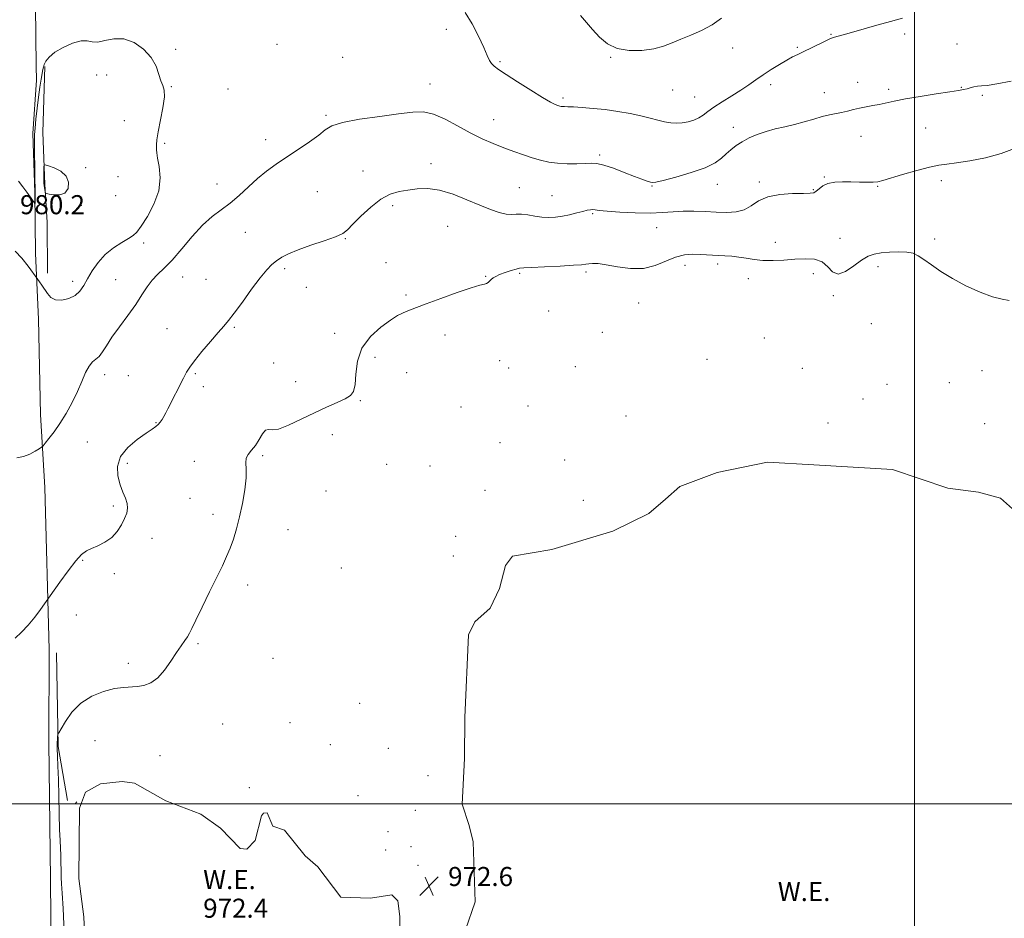
# Model space of a CAD drawing. Extents: x 2059800 to 2062700, y 362300 to 365200.
# Drawn here: x 2061624 to 2062038, y 362952 to 363329 of the extents above; entities that cross this region are included whole.
import ezdxf

# ---------------------------------------------------------------- set-up
doc = ezdxf.new("R2010")
doc.units = 0
doc.header["$MEASUREMENT"] = 0
doc.linetypes.add('rvrstm', pattern=[117.1, 50, -3.9, 0.5, -3.9, 0.5, -3.9, 0.5, -3.9, 50])
for name, color, linetype, lineweight in [('32000', 7, 'Continuous', 0), ('DTM HARD BREAKLINE', 7, 'Continuous', 0), ('DTM SPOT ELEVATION', 2, 'Continuous', 13), ('INDEX CONTOUR', 41, 'Continuous', 13), ('INTERMEDIATE CONTOUR', 44, 'Continuous', 0), ('LAKES', 132, 'rvrstm', 13), ('MARSH - SWAMP OUTLINE', 122, 'rvrstm', 0), ('SPOT ELEVATION', 7, 'Continuous', 0), ('WATER ELEVATION', 140, 'Continuous', 0)]:
    doc.layers.add(name, color=color, linetype=linetype, lineweight=lineweight)
doc.styles.add('Style-ITALICS', font='ITALICS.shx')

# ---------------------------------------------------------------- blocks, each defined once
blk = doc.blocks.new('SPOT')
at = {"layer": 'SPOT ELEVATION'}
for p, q in [((-3.91, -3.91), (3.82, 3.81)), ((-1.65, 3.77), (1.72, -3.93))]:
    blk.add_line(p, q, dxfattribs=at)

msp = doc.modelspace()

# ---------------------------------------------------------------- linework, layer by layer
at = {"layer": '32000', "flags": 128}
for points in [[(2062000, 365000), (2062000, 362500)], [(2060000, 363000), (2062500, 363000)]]:
    msp.add_lwpolyline(points, dxfattribs=at)
at = {"layer": 'DTM HARD BREAKLINE'}
for points in [[(2061630.22, 363410.08, 976.02), (2061631.32, 363309.7, 979.18)], [(2061631.32, 363309.7, 979.18), (2061631.39, 363303.71, 979.34), (2061629.88, 363281.28, 979.67), (2061630.78, 363256.6, 979.95), (2061631.03, 363230.94, 980.21), (2061632.22, 363203.38, 979.64), (2061633.14, 363163.37, 978.75), (2061634.85, 363132.86, 977.05)], [(2061634.93, 363309.46, 980.21), (2061634, 363281.78, 981.71), (2061634.84, 363260.14, 982.18), (2061635.87, 363244.02, 981.43), (2061636.04, 363222.71, 980.18), (2061636.08, 363222.74, 980.16)], [(2061636.74, 363064.89, 975.53), (2061634.85, 363132.86, 977.05)], [(2061636.74, 363064.89, 975.53), (2061636.63, 363025.93, 974.92), (2061637.27, 362968.17, 974.92), (2061638.01, 362890.98, 975.31), (2061638.36, 362856.69, 976.56), (2061639.11, 362820.91, 977.17), (2061638.75, 362793.04, 979.03), (2061639.99, 362763.06, 980.66), (2061640.53, 362733.87, 982.07), (2061640.63, 362727.69, 982.26)], [(2061639.84, 363063.47, 975.37), (2061640.47, 363024.09, 973.8), (2061644.38, 363001.46, 973.2)]]:
    msp.add_polyline3d(points, dxfattribs=at)
at = {"layer": 'DTM SPOT ELEVATION'}
for p in [(2061803.48, 363325.01, 979.4), (2061964.91, 363322.94, 980.1), (2061995.93, 363323.16, 979.6), (2061732.31, 363318.73, 979.3), (2062017.79, 363318.93, 979.2), (2061689.84, 363316.63, 979.8), (2061923.72, 363317.19, 981.5), (2061950.78, 363317.53, 980.2), (2061759.99, 363313.27, 979.1), (2061826.05, 363311.51, 980.2), (2061872.49, 363313.3, 981.9), (2061656.6, 363305.83, 980.8), (2061660.81, 363305.82, 980.5), (2061796.62, 363302.16, 978.7), (2061976.07, 363302.75, 978.7), (2061688, 363300.93, 979.9), (2061711.78, 363299.98, 979.7), (2061898.44, 363299.57, 981.1), (2061939.61, 363301.84, 979.5), (2061962.14, 363298.53, 978.7), (2061989.19, 363299.92, 978.4), (2062019.67, 363300.73, 978.1), (2061852.44, 363296.23, 980.3), (2061907.76, 363296.71, 980.9), (2062028.47, 363297.37, 977.7), (2061668.33, 363286.73, 981.1), (2061753.01, 363288.91, 978.2), (2061823.29, 363287.18, 978.8), (2061923.98, 363283.95, 978.6), (2062004.62, 363283.7, 976.9), (2061685.24, 363277.27, 979.7), (2061727.66, 363278.82, 978.4), (2061977.57, 363280.2, 977.2), (2061867.78, 363272.31, 978.3), (2061652.12, 363266.95, 981.9), (2061768.48, 363265.64, 976.6), (2061796.97, 363268.64, 976.5), (2061665.62, 363263.26, 981.5), (2061934.92, 363260.93, 976.3), (2061962.13, 363263.07, 976.1), (2062011.25, 363261.57, 975.6), (2061707.2, 363260.15, 978.5), (2061749.33, 363256.87, 977.3), (2061834.12, 363258.57, 976.9), (2061889.74, 363259.32, 977.9), (2061917.25, 363259.99, 977.3), (2061957.53, 363257.75, 976.1), (2061984.56, 363259.13, 975.9), (2061664.7, 363255.31, 981.4), (2061847.79, 363255.22, 976.9), (2061650.29, 363251.14, 981.9), (2061780.9, 363251.04, 975.7), (2061864.95, 363247.67, 975.8), (2061719.08, 363239.93, 977.4), (2061803.97, 363242.32, 975.1), (2061891.82, 363241.79, 975.1), (2061761.1, 363237.18, 975.9), (2061941.53, 363235.71, 974.7), (2061968.66, 363237.42, 974.7), (2062008.47, 363237.14, 974.3), (2061676.33, 363235.37, 979.6), (2061735.55, 363224.61, 975.6), (2061778.13, 363227.12, 974.7), (2061903.72, 363225.99, 973.5), (2061917.4, 363226.54, 973.6), (2061984.69, 363225.53, 973.6), (2061646.61, 363219.28, 980.5), (2061664.62, 363219.96, 978.9), (2061692.73, 363221.16, 977.2), (2061702.58, 363220.12, 977.1), (2061819.93, 363221.42, 974.1), (2061834.19, 363222.73, 973.8), (2061862.14, 363223.16, 973.7), (2061930.28, 363220.39, 973.4), (2061957.47, 363222.51, 973.4), (2061744.74, 363216.81, 975.5), (2061786.51, 363213.59, 974.3), (2061965.93, 363213.27, 973.8), (2061846.39, 363206.9, 972.9), (2061884.18, 363210.18, 973.3), (2061686.15, 363199.46, 976.9), (2061714.49, 363200.02, 975.8), (2061981.94, 363201.55, 972.9), (2061756.55, 363197.42, 974.6), (2061802.93, 363196.82, 973.3), (2061869, 363197.93, 973.3), (2061936.99, 363195.58, 972.9), (2061773.53, 363187.4, 973.4), (2061912.83, 363186.63, 972.2), (2061730.95, 363185.08, 974.4), (2061825.89, 363186.09, 973.1), (2061829.62, 363183.01, 972.6), (2061857.59, 363183.47, 972.5), (2061952.92, 363182.79, 972.4), (2061659.96, 363180.21, 977.5), (2061669.9, 363179.72, 977.2), (2061698.02, 363180.5, 975.8), (2061786.84, 363181, 972.9), (2062028.28, 363181.8, 973.3), (2061701.38, 363175.14, 975.5), (2061740.21, 363177.27, 974.5), (2061988.45, 363176.14, 973.1), (2062014.68, 363176.74, 973.2), (2061978.31, 363170, 972.9), (2061767.33, 363169.22, 973.9), (2061809.59, 363166.63, 972.9), (2061837.8, 363167.05, 972.5), (2061878.83, 363162.75, 972.8), (2061681.6, 363160.01, 976.1), (2061963.74, 363159.8, 972.6), (2062029.45, 363159.64, 973.1), (2061755.67, 363155, 973.6), (2061652.74, 363151.83, 976.9), (2061826.02, 363151.61, 972.1), (2061726.42, 363146.1, 973.8), (2061669.51, 363142.88, 975.5), (2061697.71, 363143.72, 974.5), (2061778.43, 363142.58, 972.7), (2061796.59, 363141.79, 972.4), (2061853.11, 363144.39, 972.4), (2061752.93, 363131.38, 972.9), (2061819.73, 363131.59, 972.83), (2061663.6, 363125.1, 976.4), (2061695.91, 363128.23, 974.5), (2061861.04, 363127.4, 972.93), (2061705.47, 363121.6, 974.5), (2061736.97, 363115.04, 973.1), (2061807.39, 363112.34, 972.73), (2061679.92, 363111.48, 975.2), (2061806.43, 363104.09, 972.73), (2061650.84, 363102.26, 975.9), (2061664.11, 363096.65, 975.6), (2061759.31, 363098.97, 972.8), (2061720.12, 363091.9, 973.5), (2061648.15, 363079.25, 975.9), (2061699.23, 363067.34, 973.8), (2061669.95, 363058.96, 974.5), (2061730.72, 363061.12, 973.1), (2061767.01, 363042.19, 972.5), (2061709.59, 363033.63, 972.9), (2061737.9, 363034.14, 972.7), (2061655.91, 363026.59, 972.8), (2061754.74, 363024.87, 972.6), (2061779.09, 363023.3, 972.4), (2061683.31, 363020.27, 972.6), (2061795.83, 363011.85, 972.3), (2061720.69, 363006.78, 972.7), (2061766.35, 363003.47, 972.2), (2061790.4, 362997.32, 972.52), (2061778.92, 362988.37, 972.4), (2061778.04, 362980.68, 972.3), (2061788.67, 362982.08, 972.52), (2061791.5, 362974.2, 972.52)]:
    msp.add_point(p, dxfattribs=at)
at = {"layer": 'INDEX CONTOUR'}
for points in [[(2061811.314, 363332.083, 980), (2061814.252, 363327.415, 980), (2061816.968, 363322.145, 980), (2061819.157, 363317.418, 980), (2061820.621, 363314.11, 980), (2061821.596, 363312.016, 980), (2061822.428, 363310.662, 980), (2061823.5, 363309.568, 980), (2061825.3511, 363308.23, 980), (2061828.56, 363306.137, 980), (2061833.398, 363303.009, 980), (2061838.906, 363299.485, 980), (2061843.8199, 363296.4369, 980), (2061847.169, 363294.521, 980), (2061849.167, 363293.546, 980), (2061850.322, 363293.11, 980), (2061851.086, 363292.8711, 980), (2061851.683, 363292.734, 980), (2061852.281, 363292.666, 980), (2061853.0851, 363292.632, 980), (2061854.466, 363292.584, 980), (2061856.8329, 363292.474, 980), (2061860.456, 363292.256, 980), (2061865.05, 363291.895, 980), (2061870.192, 363291.361, 980), (2061875.478, 363290.639, 980), (2061880.576, 363289.769, 980), (2061885.172, 363288.807, 980), (2061889.038, 363287.82, 980), (2061892.28, 363286.917, 980), (2061895.091, 363286.215, 980), (2061897.65, 363285.81, 980), (2061900.082, 363285.704, 980), (2061902.5, 363285.873, 980), (2061904.967, 363286.298, 980), (2061907.357, 363286.9709, 980), (2061909.4981, 363287.888, 980), (2061911.332, 363289.057, 980), (2061913.26, 363290.537, 980), (2061915.799, 363292.401, 980), (2061919.276, 363294.667, 980), (2061923.256, 363297.14, 980), (2061927.114, 363299.571, 980), (2061930.398, 363301.779, 980), (2061933.3531, 363303.855, 980), (2061936.396, 363305.961, 980), (2061939.801, 363308.185, 980), (2061943.275, 363310.333, 980), (2061946.381, 363312.144, 980), (2061948.847, 363313.456, 980), (2061951.062, 363314.5229, 980), (2061953.58, 363315.705, 980), (2061956.744, 363317.237, 980), (2061962.808, 363320.213, 980), (2061964.507, 363321.013, 980), (2061965.523, 363321.4189, 980), (2061966.442, 363321.695, 980), (2061970.064, 363322.71, 980), (2061973.562, 363323.707, 980), (2061984.22, 363326.765, 980), (2061989.922, 363328.374, 980), (2061994.934, 363329.743, 980)], [(2061622.5, 363232.018, 980), (2061625.241, 363228.963, 980), (2061627.859, 363225.653, 980), (2061632.018, 363220.033, 980), (2061632.732, 363219.046, 980), (2061633.696, 363217.661, 980), (2061635.978, 363214.1611, 980), (2061637.437, 363212.545, 980), (2061639.429, 363211.53, 980), (2061642.081, 363211.414, 980), (2061644.994, 363212.11, 980), (2061647.637, 363213.434, 980), (2061649.637, 363215.239, 980), (2061651.243, 363217.531, 980), (2061652.859, 363220.355, 980), (2061654.831, 363223.683, 980), (2061657.275, 363227.202, 980), (2061660.25, 363230.529, 980), (2061663.708, 363233.346, 980), (2061667.171, 363235.592, 980), (2061670.053, 363237.274, 980), (2061671.99, 363238.527, 980), (2061673.503, 363240.0051, 980), (2061675.333, 363242.494, 980), (2061677.947, 363246.535, 980), (2061680.708, 363251.694, 980), (2061682.705, 363257.297, 980), (2061683.2971, 363262.705, 980), (2061682.918, 363267.431, 980), (2061682.275, 363271.027, 980), (2061681.925, 363273.224, 980), (2061681.8409, 363274.473, 980), (2061681.852, 363275.405, 980), (2061681.849, 363276.628, 980), (2061681.982, 363278.655, 980), (2061682.466, 363281.978, 980), (2061684.434, 363292.118, 980), (2061685.0881, 363296.671, 980), (2061685.026, 363299.562, 980), (2061684.433, 363301.449, 980), (2061683.63, 363303.378, 980), (2061682.8019, 363306.151, 980), (2061681.605, 363309.588, 980), (2061679.563, 363313.266, 980), (2061676.363, 363316.744, 980), (2061672.35, 363319.515, 980), (2061668.035, 363321.059, 980), (2061663.88, 363321.094, 980), (2061660.164, 363320.314, 980), (2061657.119, 363319.655, 980), (2061654.82, 363319.773, 980), (2061652.719, 363320.203, 980), (2061650.107, 363320.199, 980), (2061646.538, 363319.2131, 980), (2061642.595, 363317.478, 980), (2061639.123, 363315.42, 980), (2061636.768, 363313.417, 980), (2061635.394, 363311.645, 980), (2061634.667, 363310.228, 980), (2061634.283, 363309.187, 980), (2061634.042, 363308.132, 980), (2061633.334, 363304.101, 980), (2061632.778, 363300.752, 980), (2061632.182, 363296.641, 980), (2061631.622, 363291.986, 980), (2061631.149, 363287.4, 980), (2061630.806, 363283.591, 980), (2061630.621, 363280.951, 980), (2061630.564, 363278.5999, 980), (2061630.591, 363275.34, 980), (2061630.7471, 363264.889, 980), (2061630.918, 363255.507, 980), (2061630.8489, 363252.417, 980), (2061630.817, 363251.915, 980), (2061630.691, 363251.905, 980), (2061630.364, 363252.381, 980), (2061629.7379, 363253.336, 980), (2061628.762, 363254.77, 980), (2061627.396, 363256.687, 980), (2061625.659, 363259.018, 980), (2061623.815, 363261.406, 980)]]:
    msp.add_polyline3d(points, dxfattribs=at)
at = {"layer": 'INTERMEDIATE CONTOUR'}
for points in [[(2061859.76, 363330.832, 982), (2061864.882, 363324.921, 982), (2061867.772, 363321.781, 982), (2061871.0881, 363319.018, 982), (2061875.174, 363317.04, 982), (2061880.189, 363316.144, 982), (2061885.569, 363316.177, 982), (2061890.569, 363316.877, 982), (2061894.67, 363318.002, 982), (2061898.253, 363319.409, 982), (2061901.925, 363320.976, 982), (2061906.125, 363322.637, 982), (2061910.618, 363324.536, 982), (2061915.003, 363326.87, 982), (2061918.977, 363329.765, 982)], [(2061623.13, 363145.286, 978), (2061625.9231, 363145.742, 978), (2061628.606, 363146.739, 978), (2061630.912, 363147.978, 978), (2061632.599, 363149.053, 978), (2061633.555, 363149.71, 978), (2061634.202, 363150.312, 978), (2061635.093, 363151.373, 978), (2061636.653, 363153.308, 978), (2061638.78, 363156.115, 978), (2061641.245, 363159.692, 978), (2061643.824, 363163.899, 978), (2061646.3301, 363168.454, 978), (2061648.582, 363173.035, 978), (2061650.455, 363177.326, 978), (2061652.04, 363181.012, 978), (2061653.48, 363183.782, 978), (2061654.896, 363185.484, 978), (2061656.298, 363186.613, 978), (2061657.674, 363187.819, 978), (2061659.068, 363189.662, 978), (2061660.76, 363192.312, 978), (2061663.09, 363195.847, 978), (2061666.24, 363200.236, 978), (2061669.765, 363205.026, 978), (2061673.06, 363209.657, 978), (2061675.686, 363213.674, 978), (2061677.851, 363217.043, 978), (2061679.93, 363219.835, 978), (2061682.257, 363222.223, 978), (2061685.018, 363224.791, 978), (2061688.365, 363228.223, 978), (2061692.359, 363232.922, 978), (2061696.717, 363238.157, 978), (2061701.067, 363242.912, 978), (2061705.126, 363246.465, 978), (2061708.957, 363249.262, 978), (2061712.71, 363252.042, 978), (2061716.507, 363255.352, 978), (2061720.34, 363258.969, 978), (2061724.175, 363262.476, 978), (2061728.016, 363265.576, 978), (2061732.031, 363268.451, 978), (2061736.43, 363271.401, 978), (2061741.269, 363274.614, 978), (2061745.988, 363277.827, 978), (2061749.8749, 363280.667, 978), (2061752.605, 363282.8591, 978), (2061755.4, 363284.545, 978), (2061759.868, 363285.964, 978), (2061767.027, 363287.3029, 978), (2061775.531, 363288.534, 978), (2061783.439, 363289.574, 978), (2061789.326, 363290.291, 978), (2061793.818, 363290.371, 978), (2061798.05, 363289.449, 978), (2061802.901, 363287.333, 978), (2061808.201, 363284.498, 978), (2061813.52, 363281.592, 978), (2061818.515, 363279.128, 978), (2061823.181, 363277.092, 978), (2061827.597, 363275.337, 978), (2061831.823, 363273.747, 978), (2061835.826, 363272.326, 978), (2061839.555, 363271.106, 978), (2061843.014, 363270.118, 978), (2061846.4379, 363269.376, 978), (2061850.12, 363268.892, 978), (2061854.21, 363268.664, 978), (2061858.286, 363268.6361, 978), (2061861.787, 363268.739, 978), (2061864.384, 363268.864, 978), (2061866.698, 363268.752, 978), (2061869.585, 363268.105, 978), (2061873.611, 363266.751, 978), (2061878.181, 363265.02, 978), (2061882.409, 363263.367, 978), (2061885.592, 363262.153, 978), (2061887.755, 363261.368, 978), (2061889.106, 363260.908, 978), (2061890.006, 363260.7119, 978), (2061891.419, 363260.907, 978), (2061894.463, 363261.662, 978), (2061899.796, 363263.074, 978), (2061906.235, 363264.943, 978), (2061912.139, 363266.996, 978), (2061916.2629, 363269.007, 978), (2061918.954, 363270.931, 978), (2061920.956, 363272.773, 978), (2061922.913, 363274.5389, 978), (2061925.078, 363276.239, 978), (2061927.604, 363277.889, 978), (2061930.597, 363279.485, 978), (2061933.991, 363280.958, 978), (2061937.671, 363282.222, 978), (2061941.536, 363283.237, 978), (2061945.533, 363284.1359, 978), (2061949.622, 363285.098, 978), (2061953.732, 363286.239, 978), (2061957.677, 363287.42, 978), (2061961.239, 363288.441, 978), (2061964.274, 363289.161, 978), (2061969.3779, 363290.1861, 978), (2061971.835, 363290.781, 978), (2061974.35, 363291.428, 978), (2061976.956, 363292.038, 978), (2061979.6711, 363292.551, 978), (2061982.447, 363293.022, 978), (2061985.224, 363293.5351, 978), (2061991.484, 363294.925, 978), (2061996.159, 363295.839, 978), (2062002.387, 363296.887, 978), (2062009.082, 363297.926, 978), (2062014.806, 363298.788, 978), (2062018.504, 363299.356, 978), (2062020.6349, 363299.737, 978), (2062022.038, 363300.092, 978), (2062023.41, 363300.532, 978), (2062024.865, 363300.97, 978), (2062026.379, 363301.27, 978), (2062028.054, 363301.3761, 978), (2062030.528, 363301.551, 978), (2062034.57, 363302.137, 978), (2062040.55, 363303.357, 978)], [(2061622.48, 363069.588, 976), (2061625.107, 363072.074, 976), (2061627.981, 363075.102, 976), (2061630.736, 363078.432, 976), (2061633.101, 363081.584, 976), (2061641.186, 363093.078, 976), (2061644.638, 363097.856, 976), (2061647.891, 363102.07, 976), (2061650.342, 363104.725, 976), (2061652.342, 363106.192, 976), (2061654.479, 363107.185, 976), (2061657.169, 363108.317, 976), (2061660.147, 363109.818, 976), (2061662.975, 363111.815, 976), (2061665.299, 363114.354, 976), (2061667.09, 363117.145, 976), (2061668.403, 363119.812, 976), (2061669.271, 363122.084, 976), (2061669.651, 363124.099, 976), (2061669.479, 363126.1, 976), (2061668.746, 363128.31, 976), (2061667.657, 363130.888, 976), (2061666.4721, 363133.974, 976), (2061665.513, 363137.636, 976), (2061665.359, 363141.656, 976), (2061666.649, 363145.744, 976), (2061669.7219, 363149.614, 976), (2061673.702, 363152.993, 976), (2061677.411, 363155.615, 976), (2061679.944, 363157.321, 976), (2061681.483, 363158.407, 976), (2061682.485, 363159.276, 976), (2061683.333, 363160.261, 976), (2061684.123, 363161.4, 976), (2061684.878, 363162.66, 976), (2061685.646, 363164.063, 976), (2061686.5819, 363165.865, 976), (2061693.158, 363178.724, 976), (2061694.444, 363181.158, 976), (2061695.785, 363183.312, 976), (2061697.798, 363186.016, 976), (2061700.865, 363189.805, 976), (2061704.416, 363194.04, 976), (2061707.645, 363197.789, 976), (2061710.009, 363200.458, 976), (2061712.021, 363202.813, 976), (2061714.454, 363205.963, 976), (2061717.835, 363210.627, 976), (2061721.682, 363215.976, 976), (2061725.263, 363220.796, 976), (2061728.037, 363224.169, 976), (2061730.211, 363226.3631, 976), (2061732.1851, 363227.945, 976), (2061734.368, 363229.403, 976), (2061737.222, 363230.911, 976), (2061741.2201, 363232.567, 976), (2061746.546, 363234.415, 976), (2061752.227, 363236.287, 976), (2061756.997, 363237.965, 976), (2061760.003, 363239.363, 976), (2061762.029, 363240.929, 976), (2061764.273, 363243.246, 976), (2061767.623, 363246.646, 976), (2061771.751, 363250.455, 976), (2061776.02, 363253.752, 976), (2061779.944, 363255.845, 976), (2061783.628, 363256.976, 976), (2061787.323, 363257.618, 976), (2061791.268, 363258.103, 976), (2061795.651, 363258.1929, 976), (2061800.642, 363257.508, 976), (2061806.286, 363255.826, 976), (2061812.116, 363253.558, 976), (2061817.535, 363251.275, 976), (2061822.066, 363249.452, 976), (2061825.705, 363248.196, 976), (2061828.57, 363247.521, 976), (2061830.825, 363247.381, 976), (2061832.829, 363247.493, 976), (2061834.994, 363247.513, 976), (2061837.616, 363247.196, 976), (2061840.555, 363246.694, 976), (2061843.555, 363246.253, 976), (2061846.431, 363246.079, 976), (2061849.254, 363246.201, 976), (2061852.163, 363246.607, 976), (2061855.219, 363247.256, 976), (2061858.179, 363248, 976), (2061860.72, 363248.669, 976), (2061862.609, 363249.1231, 976), (2061863.96, 363249.3561, 976), (2061864.974, 363249.398, 976), (2061865.962, 363249.279, 976), (2061867.664, 363249.033, 976), (2061870.929, 363248.697, 976), (2061876.251, 363248.323, 976), (2061882.708, 363248.03, 976), (2061889.023, 363247.952, 976), (2061894.236, 363248.167, 976), (2061898.652, 363248.513, 976), (2061902.891, 363248.767, 976), (2061907.429, 363248.768, 976), (2061912.153, 363248.583, 976), (2061916.804, 363248.339, 976), (2061921.1511, 363248.192, 976), (2061925.08, 363248.414, 976), (2061928.504, 363249.306, 976), (2061931.467, 363251.014, 976), (2061934.535, 363253.058, 976), (2061938.402, 363254.805, 976), (2061943.454, 363255.78, 976), (2061948.824, 363256.14, 976), (2061953.339, 363256.2, 976), (2061956.144, 363256.253, 976), (2061957.681, 363256.496, 976), (2061958.714, 363257.101, 976), (2061959.904, 363258.151, 976), (2061961.507, 363259.37, 976), (2061963.676, 363260.392, 976), (2061966.499, 363260.94, 976), (2061969.799, 363261.104, 976), (2061973.333, 363261.065, 976), (2061976.85, 363260.98, 976), (2061980.061, 363260.924, 976), (2061982.667, 363260.948, 976), (2061984.593, 363261.125, 976), (2061986.661, 363261.61, 976), (2061995, 363264.103, 976), (2062000.931, 363265.8171, 976), (2062006.323, 363267.249, 976), (2062010.2401, 363268.0711, 976), (2062013.551, 363268.533, 976), (2062017.572, 363269.028, 976), (2062023.224, 363269.884, 976), (2062029.846, 363271.1739, 976), (2062036.376, 363272.904, 976), (2062041.935, 363275.014, 976)], [(2061636.701, 363255.952, 982), (2061638.741, 363255.612, 982), (2061641.183, 363255.578, 982), (2061643.354, 363256.368, 982), (2061644.666, 363258.3, 982), (2061644.881, 363260.896, 982), (2061643.847, 363263.476, 982), (2061641.586, 363265.4879, 982), (2061638.815, 363266.893, 982), (2061636.423, 363267.776, 982), (2061635.083, 363268.193, 982), (2061634.587, 363268.069, 982), (2061634.513, 363267.299, 982), (2061634.4949, 363262.484, 982), (2061634.53, 363260.398, 982), (2061634.603, 363259.557, 982), (2061634.727, 363258.594, 982), (2061634.991, 363256.868, 982), (2061635.119, 363256.436, 982), (2061635.562, 363256.199, 982), (2061636.701, 363255.952, 982)], [(2061643.081, 362946.162, 974), (2061642.6009, 362956.12, 974), (2061642.223, 362962.595, 974), (2061641.956, 362966.43, 974), (2061641.793, 362969.219, 974), (2061641.716, 362972.233, 974), (2061641.674, 362975.459, 974), (2061641.609, 362978.562, 974), (2061641.479, 362981.412, 974), (2061641.306, 362984.703, 974), (2061641.133, 362989.333, 974), (2061640.987, 362995.831, 974), (2061640.843, 363003.256, 974), (2061640.6601, 363010.293, 974), (2061640.421, 363015.903, 974), (2061640.189, 363020.125, 974), (2061640.05, 363023.27, 974), (2061640.061, 363025.612, 974), (2061640.168, 363027.27, 974), (2061640.289, 363028.325, 974), (2061640.409, 363028.966, 974), (2061640.782, 363029.804, 974), (2061641.726, 363031.557, 974), (2061643.516, 363034.678, 974), (2061646.248, 363038.552, 974), (2061649.973, 363042.298, 974), (2061654.615, 363045.2, 974), (2061659.591, 363047.196, 974), (2061664.192, 363048.391, 974), (2061667.894, 363048.927, 974), (2061673.67, 363049.266, 974), (2061676.481, 363049.75, 974), (2061679.371, 363050.882, 974), (2061682.28, 363052.984, 974), (2061685.138, 363056.202, 974), (2061687.819, 363059.976, 974), (2061690.187, 363063.571, 974), (2061692.131, 363066.406, 974), (2061693.651, 363068.534, 974), (2061694.774, 363070.163, 974), (2061695.611, 363071.614, 974), (2061696.597, 363073.649, 974), (2061698.252, 363077.14, 974), (2061700.895, 363082.593, 974), (2061704.059, 363089.047, 974), (2061709.431, 363099.973, 974), (2061711.222, 363103.796, 974), (2061712.699, 363107.319, 974), (2061714.074, 363111.1331, 974), (2061715.398, 363115.471, 974), (2061716.6851, 363120.48, 974), (2061717.9111, 363126.15, 974), (2061718.902, 363131.863, 974), (2061719.446, 363136.8459, 974), (2061719.448, 363140.525, 974), (2061719.289, 363143.12, 974), (2061719.463, 363145.049, 974), (2061720.3339, 363146.71, 974), (2061721.728, 363148.408, 974), (2061723.341, 363150.43, 974), (2061724.907, 363152.895, 974), (2061726.34, 363155.26, 974), (2061727.592, 363156.816, 974), (2061728.739, 363157.142, 974), (2061730.328, 363156.974, 974), (2061733.028, 363157.3359, 974), (2061737.27, 363158.967, 974), (2061742.533, 363161.478, 974), (2061748.061, 363164.193, 974), (2061753.183, 363166.559, 974), (2061757.568, 363168.501, 974), (2061760.971, 363170.066, 974), (2061763.2359, 363171.412, 974), (2061764.544, 363173.148, 974), (2061765.168, 363175.994, 974), (2061765.466, 363180.408, 974), (2061766.151, 363185.793, 974), (2061768.022, 363191.291, 974), (2061771.559, 363196.163, 974), (2061775.95, 363200.14, 974), (2061780.059, 363203.076, 974), (2061783.023, 363204.915, 974), (2061785.059, 363205.968, 974), (2061786.657, 363206.641, 974), (2061788.355, 363207.3159, 974), (2061790.883, 363208.296, 974), (2061795.022, 363209.865, 974), (2061801.142, 363212.145, 974), (2061807.98, 363214.625, 974), (2061813.8639, 363216.638, 974), (2061817.537, 363217.704, 974), (2061819.418, 363218.114, 974), (2061820.341, 363218.35, 974), (2061821.013, 363218.794, 974), (2061821.6379, 363219.4189, 974), (2061822.292, 363220.097, 974), (2061823.074, 363220.735, 974), (2061824.183, 363221.38, 974), (2061825.842, 363222.113, 974), (2061828.141, 363222.974, 974), (2061830.635, 363223.822, 974), (2061832.749, 363224.475, 974), (2061834.207, 363224.812, 974), (2061835.947, 363224.954, 974), (2061839.208, 363225.085, 974), (2061844.722, 363225.344, 974), (2061851.188, 363225.687, 974), (2061856.7981, 363226.025, 974), (2061860.219, 363226.289, 974), (2061862.019, 363226.491, 974), (2061863.243, 363226.661, 974), (2061864.814, 363226.793, 974), (2061867.167, 363226.733, 974), (2061870.615, 363226.29, 974), (2061875.308, 363225.4181, 974), (2061880.726, 363224.649, 974), (2061886.184, 363224.662, 974), (2061891.134, 363225.885, 974), (2061899.622, 363229.465, 974), (2061903.392, 363230.386, 974), (2061906.853, 363230.653, 974), (2061909.95, 363230.585, 974), (2061912.673, 363230.451, 974), (2061917.715, 363230.184, 974), (2061920.415, 363230.057, 974), (2061923.282, 363229.864, 974), (2061926.2589, 363229.519, 974), (2061929.332, 363228.987, 974), (2061932.64, 363228.428, 974), (2061936.363, 363228.053, 974), (2061940.603, 363228.015, 974), (2061945.161, 363228.226, 974), (2061949.76, 363228.544, 974), (2061954.129, 363228.777, 974), (2061958.0219, 363228.556, 974), (2061961.198, 363227.468, 974), (2061963.562, 363225.372, 974), (2061965.599, 363223.235, 974), (2061967.94, 363222.299, 974), (2061971.02, 363223.401, 974), (2061974.4829, 363225.771, 974), (2061977.775, 363228.2369, 974), (2061980.523, 363229.877, 974), (2061983.077, 363230.771, 974), (2061985.968, 363231.252, 974), (2061989.534, 363231.58, 974), (2061993.34, 363231.726, 974), (2061996.7611, 363231.591, 974), (2061999.375, 363231.0719, 974), (2062001.578, 363230.064, 974), (2062003.972, 363228.459, 974), (2062007.067, 363226.207, 974), (2062011.0191, 363223.471, 974), (2062015.891, 363220.471, 974), (2062021.602, 363217.453, 974), (2062027.492, 363214.771, 974), (2062032.75, 363212.807, 974), (2062036.768, 363211.78, 974), (2062039.721, 363211.275, 974)]]:
    msp.add_polyline3d(points, dxfattribs=at)
at = {"layer": 'LAKES'}
for points in [[(2061811.551, 362947.259, 972.418), (2061815.63, 362958.921, 972.418), (2061814.727, 362984.116, 972.418), (2061813.013, 362991.028, 972.418), (2061810.06, 362999.935, 972.418), (2061811.041, 363019.071, 972.418), (2061811.22, 363036.311, 972.418), (2061812.712, 363070.919, 972.418), (2061815.36, 363076.454, 972.418), (2061821.815, 363082.196, 972.418), (2061825.773, 363090.485, 972.418), (2061828.366, 363100.087, 972.418), (2061831.291, 363103.92, 972.418), (2061847.699, 363106.81, 972.418), (2061873.318, 363114.435, 972.418), (2061888.493, 363121.87, 972.418), (2061895.484, 363127.838, 972.418), (2061901.532, 363133.168, 972.418), (2061917.112, 363139.112, 972.418), (2061938.331, 363143.39, 972.418), (2061957.784, 363142.374, 972.418), (2061990.815, 363140.289, 972.418), (2062014.023, 363132.48, 972.418), (2062026.883, 363130.798, 972.418), (2062036.061, 363128.293, 972.418), (2062041.181, 363123.904, 972.418)], [(2061652.911, 362911.934, 972.418), (2061651.277, 362952.668, 972.418), (2061649.183, 362968.791, 972.418), (2061649.408, 362998.3, 972.418), (2061652.035, 363005.002, 972.418), (2061658.321, 363008.512, 972.418), (2061667.432, 363009.421, 972.418), (2061672.549, 363008.78, 972.418), (2061685.755, 363001.315, 972.418), (2061700.357, 362995.763, 972.418), (2061708.598, 362989.802, 972.418), (2061716.845, 362981.334, 972.418), (2061719.667, 362981.034, 972.418), (2061723.199, 362984.61, 972.418), (2061725.905, 362994.961, 972.418), (2061726.753, 362996.136, 972.418), (2061728.268, 362996.248, 972.418), (2061730.671, 362990.693, 972.418), (2061735.482, 362988.999, 972.418), (2061744.208, 362978.188, 972.418), (2061749.566, 362973.643, 972.418), (2061759.184, 362960.87, 972.418), (2061771.677, 362960.533, 972.418), (2061780.642, 362961.817, 972.418), (2061783.164, 362959.425, 972.418), (2061783.999, 362952.82, 972.418), (2061783.517, 362920.095, 972.418)]]:
    msp.add_polyline3d(points, dxfattribs=at)
at = {"layer": 'MARSH - SWAMP OUTLINE'}
msp.add_polyline3d([(2061647.63, 363000.03, 972.18), (2061648.33, 363000.88, 972.18), (2061647.63, 363000.03, 972.18)], dxfattribs=at)

# ---------------------------------------------------------------- block references
at = {"layer": 'SPOT ELEVATION'}
msp.add_blockref('SPOT', (2061796.217, 362965.567, 972.592), dxfattribs=at)

# ---------------------------------------------------------------- texts
at = {"layer": 'SPOT ELEVATION', "style": 'Style-ITALICS'}
for s, p in [('980.2', (2061624.49, 363247.468, 980.159)), ('972.6', (2061804.217, 362965.567, 972.592))]:
    msp.add_text(s, height=8, dxfattribs=at).set_placement(p)
at = {"layer": 'WATER ELEVATION', "style": 'Style-ITALICS'}
for s, p in [('W.E.', (2061701.391, 362964.266, 972.418)), ('W.E.', (2061942.619, 362959.258, 972.418)), ('972.4', (2061701.391, 362952.266, 972.418))]:
    msp.add_text(s, height=8, dxfattribs=at).set_placement(p)

doc.saveas('drawing.dxf')
